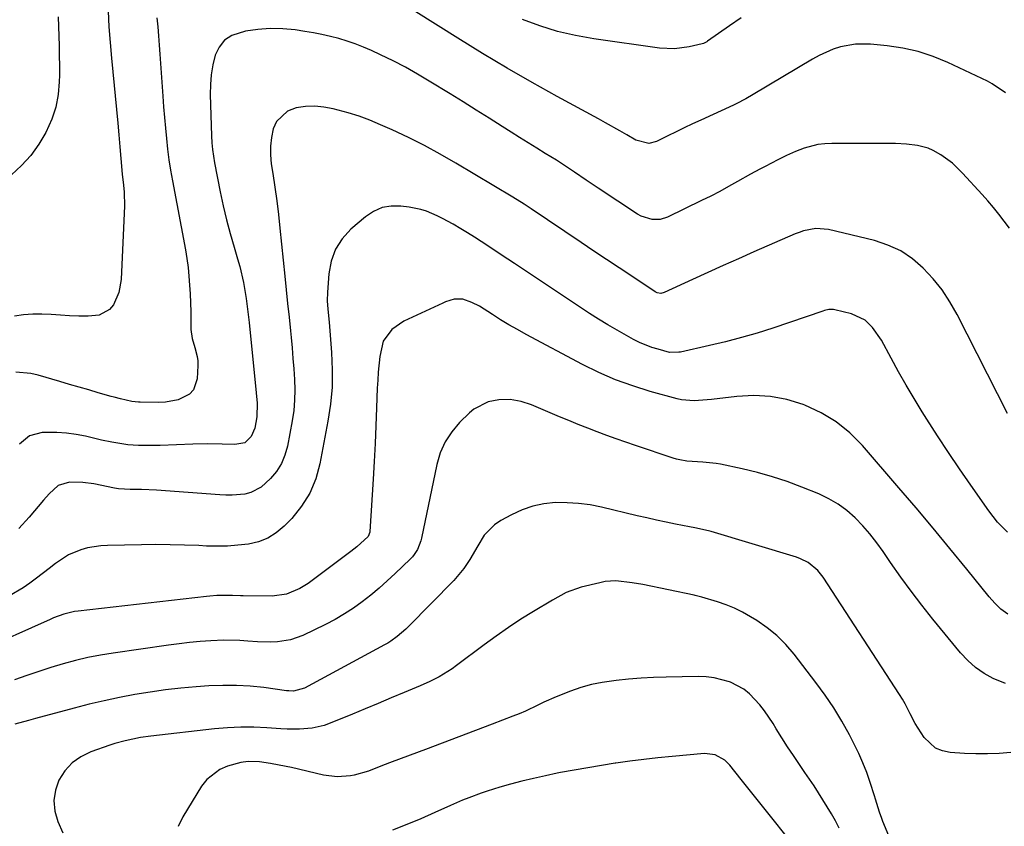
# Model space of a CAD drawing. Units: inches. Extents: x 1931794 to 1937137, y 416568 to 421885.
# Drawn here: x 1936404 to 1936706, y 419575 to 419822 of the extents above; entities that cross this region are included whole.
import ezdxf

# ---------------------------------------------------------------- set-up
doc = ezdxf.new("R2010")
doc.units = ezdxf.units.IN
doc.header["$MEASUREMENT"] = 0
for name, color, linetype in [('1', 7, 'Continuous'), ('7', 7, 'Continuous'), ('8', 7, 'Continuous')]:
    doc.layers.add(name, color=color, linetype=linetype)

msp = doc.modelspace()

# ---------------------------------------------------------------- linework, layer by layer
at = {"layer": '1', "color": 18}
for points in [[(1936622.9, 419641.52, 1694), (1936620.31, 419642.56, 1694), (1936617.67, 419643.47, 1694), (1936612.87, 419644.92, 1694), (1936611.69, 419645.22, 1694), (1936610.81, 419645.41, 1694), (1936610.51, 419645.47, 1694), (1936594.83, 419648.74, 1694), (1936591.54, 419649.34, 1694), (1936586.58, 419649.87, 1694), (1936583.3, 419649.65, 1694), (1936581.67, 419649.34, 1694), (1936575.95, 419647.92, 1694), (1936571.4, 419646.28, 1694), (1936567.13, 419643.99, 1694), (1936561.36, 419640.53, 1694), (1936557.47, 419638.12, 1694), (1936553.65, 419635.62, 1694), (1936549.9, 419633, 1694), (1936546.21, 419630.3, 1694), (1936537.8, 419623.92, 1694), (1936536.5, 419622.99, 1694), (1936532.42, 419620.5, 1694), (1936529.57, 419619.07, 1694), (1936526.65, 419617.76, 1694), (1936521.71, 419615.68, 1694), (1936517.76, 419614.02, 1694), (1936513.81, 419612.36, 1694), (1936509.86, 419610.72, 1694), (1936505.91, 419609.08, 1694), (1936499.09, 419606.27, 1694), (1936497.28, 419605.63, 1694), (1936493.57, 419604.77, 1694), (1936489.73, 419604.47, 1694), (1936485.88, 419604.49, 1694), (1936483.95, 419604.59, 1694), (1936479.75, 419604.91, 1694), (1936475.73, 419605.09, 1694), (1936471.71, 419605.12, 1694), (1936467.69, 419604.93, 1694), (1936463.68, 419604.58, 1694), (1936444.21, 419602.33, 1694), (1936441.03, 419601.89, 1694), (1936436.3, 419600.93, 1694), (1936433.2, 419600.06, 1694), (1936431.67, 419599.56, 1694), (1936425.82, 419597.5, 1694), (1936422.79, 419596.01, 1694), (1936420.09, 419594.15, 1694), (1936417.9, 419591.71, 1694), (1936416.03, 419588.9, 1694), (1936414.95, 419585.75, 1694), (1936414.44, 419582.59, 1694), (1936414.78, 419579.4, 1694), (1936415.69, 419576.2, 1694), (1936417.2, 419572.74, 1694)], [(1936671.99, 419567.37, 1694), (1936668.36, 419576.15, 1694), (1936667.97, 419577.11, 1694), (1936667.28, 419579.07, 1694), (1936666.06, 419583.05, 1694), (1936665.75, 419584.04, 1694), (1936664.43, 419588.14, 1694), (1936663.38, 419591.15, 1694), (1936662.23, 419594.12, 1694), (1936660.94, 419597.03, 1694), (1936659.54, 419599.9, 1694), (1936658.09, 419602.71, 1694), (1936655.78, 419606.89, 1694), (1936653.33, 419610.97, 1694), (1936650.67, 419614.91, 1694), (1936647.85, 419618.76, 1694), (1936641.13, 419627.45, 1694), (1936638.59, 419630.38, 1694), (1936635.87, 419633.11, 1694), (1936632.88, 419635.53, 1694), (1936629.69, 419637.74, 1694), (1936627.83, 419638.9, 1694), (1936625.39, 419640.27, 1694), (1936622.9, 419641.52, 1694)], [(1936632.09, 419610.04, 1692), (1936630.66, 419611.89, 1692), (1936627.52, 419615.3, 1692), (1936625.74, 419616.73, 1692), (1936621.69, 419618.85, 1692), (1936621.41, 419618.95, 1692), (1936616.67, 419620.24, 1692), (1936614.23, 419620.52, 1692), (1936611.77, 419620.61, 1692), (1936601.96, 419620.43, 1692), (1936598.13, 419620.3, 1692), (1936594.29, 419620.1, 1692), (1936590.46, 419619.8, 1692), (1936586.64, 419619.42, 1692), (1936582.4, 419618.81, 1692), (1936579.11, 419618.13, 1692), (1936575.88, 419617.2, 1692), (1936572.69, 419616.1, 1692), (1936568.32, 419614.38, 1692), (1936564.52, 419612.69, 1692), (1936562.65, 419611.78, 1692), (1936558.89, 419610.01, 1692), (1936556.97, 419609.2, 1692), (1936555.04, 419608.42, 1692), (1936548.73, 419605.99, 1692), (1936543.62, 419604.04, 1692), (1936538.51, 419602.1, 1692), (1936533.39, 419600.18, 1692), (1936528.27, 419598.28, 1692), (1936518.04, 419594.5, 1692), (1936515.15, 419593.39, 1692), (1936510.86, 419591.63, 1692), (1936506.41, 419590.4, 1692), (1936505.32, 419590.2, 1692), (1936501.19, 419589.87, 1692), (1936497.09, 419590.4, 1692), (1936487.26, 419592.7, 1692), (1936485.65, 419593.06, 1692), (1936480.78, 419594, 1692), (1936477.5, 419594.46, 1692), (1936473.99, 419594.52, 1692), (1936471.69, 419594.21, 1692), (1936467.65, 419593.11, 1692), (1936465.27, 419592.12, 1692), (1936461.29, 419589.09, 1692), (1936459.7, 419587.05, 1692), (1936453.98, 419577.64, 1692), (1936452.59, 419574.67, 1692)], [(1936654.97, 419574.14, 1692), (1936653.79, 419576.36, 1692), (1936652.57, 419578.55, 1692), (1936651.29, 419580.71, 1692), (1936649.98, 419582.85, 1692), (1936648.62, 419584.96, 1692), (1936647.25, 419587.07, 1692), (1936645.85, 419589.16, 1692), (1936644.44, 419591.23, 1692), (1936642.76, 419593.68, 1692), (1936640.93, 419596.38, 1692), (1936639.13, 419599.09, 1692), (1936637.38, 419601.84, 1692), (1936635.66, 419604.6, 1692), (1936634.7, 419606.17, 1692), (1936632.09, 419610.04, 1692)], [(1936645.42, 419563.32, 1690), (1936634.74, 419576.83, 1690), (1936632.31, 419579.9, 1690), (1936629.87, 419582.97, 1690), (1936627.42, 419586.03, 1690), (1936624.96, 419589.09, 1690), (1936621.46, 419593.43, 1690), (1936619.89, 419595, 1690), (1936616.99, 419596.63, 1690), (1936613.75, 419597.03, 1690), (1936603.77, 419596.12, 1690), (1936599.45, 419595.69, 1690), (1936595.15, 419595.21, 1690), (1936590.85, 419594.65, 1690), (1936586.56, 419594.04, 1690), (1936586.36, 419594.02, 1690), (1936582.18, 419593.36, 1690), (1936578, 419592.67, 1690), (1936573.83, 419591.94, 1690), (1936569.67, 419591.16, 1690), (1936568.58, 419590.95, 1690), (1936564.98, 419590.21, 1690), (1936561.39, 419589.41, 1690), (1936557.83, 419588.53, 1690), (1936554.27, 419587.59, 1690), (1936551.08, 419586.7, 1690), (1936547.21, 419585.53, 1690), (1936545.3, 419584.88, 1690), (1936541.52, 419583.46, 1690), (1936539.65, 419582.7, 1690), (1936535.95, 419581.1, 1690), (1936531.12, 419578.91, 1690), (1936526.84, 419577.05, 1690), (1936522.54, 419575.25, 1690), (1936518.18, 419573.57, 1690)]]:
    msp.add_polyline3d(points, dxfattribs=at)
at = {"layer": '7', "color": 18}
for points in [[(1936415.8, 419822.65, 1712), (1936415.88, 419819.67, 1712), (1936415.99, 419816.7, 1712), (1936416.09, 419813.73, 1712), (1936416.16, 419810.75, 1712), (1936416.18, 419807.78, 1712), (1936416.17, 419804.8, 1712), (1936416.14, 419802.75, 1712), (1936415.8, 419798.82, 1712), (1936415.11, 419794.98, 1712), (1936413.88, 419791.28, 1712), (1936412.04, 419787.22, 1712), (1936409.85, 419783.61, 1712), (1936407.4, 419780.21, 1712), (1936404.58, 419777.12, 1712), (1936401.5, 419774.24, 1712)], [(1936705.9, 419799.38, 1708), (1936701.83, 419802.14, 1708), (1936700.37, 419802.9, 1708), (1936688.22, 419808.63, 1708), (1936683.73, 419810.48, 1708), (1936679.14, 419812.01, 1708), (1936674.43, 419813.06, 1708), (1936669.63, 419813.79, 1708), (1936664.59, 419814.3, 1708), (1936659.93, 419814.32, 1708), (1936655.35, 419813.45, 1708), (1936653.11, 419812.7, 1708), (1936648.81, 419810.83, 1708), (1936646.75, 419809.7, 1708), (1936628.61, 419798.83, 1708), (1936626.4, 419797.55, 1708), (1936623.38, 419795.97, 1708), (1936622.61, 419795.6, 1708), (1936612.57, 419791.01, 1708), (1936610.03, 419789.84, 1708), (1936607.51, 419788.65, 1708), (1936604.99, 419787.43, 1708), (1936602.49, 419786.2, 1708), (1936598.98, 419784.45, 1708), (1936596.65, 419783.85, 1708), (1936592.73, 419784.86, 1708), (1936589.89, 419786.53, 1708), (1936587.74, 419787.77, 1708), (1936583.42, 419790.21, 1708), (1936581.25, 419791.4, 1708), (1936568.61, 419798.26, 1708), (1936560.9, 419802.54, 1708), (1936553.25, 419806.92, 1708), (1936545.69, 419811.44, 1708), (1936538.18, 419816.07, 1708), (1936525.33, 419824.15, 1708)], [(1936446.02, 419822.39, 1708), (1936446.28, 419819.6, 1708), (1936446.52, 419816.81, 1708), (1936446.74, 419814.02, 1708), (1936446.94, 419811.23, 1708), (1936447.84, 419798.34, 1708), (1936448.08, 419795.09, 1708), (1936448.34, 419791.83, 1708), (1936448.63, 419788.58, 1708), (1936448.95, 419785.34, 1708), (1936449.32, 419782.09, 1708), (1936449.74, 419778.86, 1708), (1936450.24, 419775.64, 1708), (1936450.8, 419772.43, 1708), (1936454.76, 419751.3, 1708), (1936455.21, 419748.62, 1708), (1936455.59, 419745.92, 1708), (1936455.86, 419743.22, 1708), (1936456.07, 419740.5, 1708), (1936456.2, 419737.78, 1708), (1936456.31, 419735.06, 1708), (1936456.39, 419732.33, 1708), (1936456.44, 419729.61, 1708), (1936456.48, 419726.92, 1708), (1936456.79, 419724.09, 1708), (1936457.63, 419721.37, 1708), (1936458.42, 419718.64, 1708), (1936458.57, 419717.24, 1708), (1936458.6, 419715.81, 1708), (1936458.4, 419711.77, 1708), (1936457.24, 419708.36, 1708), (1936456.02, 419707.1, 1708), (1936452.57, 419705.37, 1708), (1936448.67, 419704.59, 1708), (1936446.66, 419704.5, 1708), (1936440.96, 419704.6, 1708), (1936440.44, 419704.62, 1708), (1936438.37, 419704.86, 1708), (1936434.94, 419705.63, 1708), (1936433, 419706.14, 1708), (1936432.04, 419706.4, 1708), (1936428.08, 419707.52, 1708), (1936425.15, 419708.36, 1708), (1936422.21, 419709.21, 1708), (1936419.28, 419710.06, 1708), (1936416.35, 419710.92, 1708), (1936409.64, 419712.9, 1708), (1936407.39, 419713.42, 1708), (1936402.84, 419713.8, 1708)], [(1936707.06, 419757.96, 1706), (1936705.51, 419760.1, 1706), (1936703.87, 419762.18, 1706), (1936702.19, 419764.24, 1706), (1936700.47, 419766.25, 1706), (1936698.71, 419768.24, 1706), (1936692.76, 419774.81, 1706), (1936689.6, 419777.84, 1706), (1936686.05, 419780.39, 1706), (1936683.71, 419781.71, 1706), (1936682.18, 419782.39, 1706), (1936678.93, 419783.26, 1706), (1936675.55, 419783.68, 1706), (1936672.15, 419783.83, 1706), (1936652.68, 419783.9, 1706), (1936650.52, 419783.79, 1706), (1936648.38, 419783.53, 1706), (1936644.22, 419782.41, 1706), (1936641.53, 419781.39, 1706), (1936638.83, 419780.18, 1706), (1936636.2, 419778.83, 1706), (1936632.26, 419776.8, 1706), (1936630.62, 419775.96, 1706), (1936627.81, 419774.45, 1706), (1936623.81, 419772.17, 1706), (1936621.1, 419770.66, 1706), (1936618.37, 419769.19, 1706), (1936615.61, 419767.77, 1706), (1936612.84, 419766.4, 1706), (1936602.35, 419761.34, 1706), (1936600.09, 419760.62, 1706), (1936597.71, 419760.54, 1706), (1936594.28, 419761.57, 1706), (1936593.22, 419762.16, 1706), (1936581.12, 419770.18, 1706), (1936577.48, 419772.63, 1706), (1936573.86, 419775.11, 1706), (1936572.04, 419776.34, 1706), (1936568.36, 419778.73, 1706), (1936564.97, 419780.82, 1706), (1936562.33, 419782.43, 1706), (1936559.7, 419784.06, 1706), (1936557.09, 419785.7, 1706), (1936554.48, 419787.35, 1706), (1936551.75, 419789.09, 1706), (1936547.78, 419791.61, 1706), (1936543.8, 419794.11, 1706), (1936539.81, 419796.6, 1706), (1936535.8, 419799.08, 1706), (1936529.45, 419802.99, 1706), (1936525.81, 419805.14, 1706), (1936522.12, 419807.2, 1706), (1936518.36, 419809.13, 1706), (1936514.55, 419810.98, 1706), (1936511.7, 419812.29, 1706), (1936509.26, 419813.35, 1706), (1936506.79, 419814.33, 1706), (1936504.27, 419815.19, 1706), (1936501.73, 419815.98, 1706), (1936499.15, 419816.65, 1706), (1936496.56, 419817.26, 1706), (1936493.94, 419817.76, 1706), (1936491.31, 419818.2, 1706), (1936488.39, 419818.63, 1706), (1936484.57, 419818.99, 1706), (1936480.75, 419819.09, 1706), (1936476.95, 419818.8, 1706), (1936473.15, 419818.26, 1706), (1936468.97, 419816.94, 1706), (1936466.74, 419815.5, 1706), (1936465.11, 419813.4, 1706), (1936463.89, 419810.87, 1706), (1936463.19, 419807.9, 1706), (1936462.67, 419804.91, 1706), (1936462.44, 419801.89, 1706), (1936462.38, 419798.84, 1706), (1936462.76, 419786.18, 1706), (1936462.87, 419784.09, 1706), (1936463.06, 419782.01, 1706), (1936463.7, 419777.89, 1706), (1936465.46, 419769, 1706), (1936466.37, 419764.75, 1706), (1936467.36, 419760.51, 1706), (1936468.48, 419756.3, 1706), (1936469.68, 419752.12, 1706), (1936470.77, 419748.53, 1706), (1936471.45, 419746.14, 1706), (1936472.55, 419741.31, 1706), (1936473.36, 419736.42, 1706), (1936473.99, 419731.49, 1706), (1936474.26, 419729.02, 1706), (1936476.44, 419707.48, 1706), (1936476.7, 419704.32, 1706), (1936476.65, 419700.12, 1706), (1936476.03, 419696.62, 1706), (1936474.94, 419694.1, 1706), (1936472.94, 419692.2, 1706), (1936469.93, 419691.71, 1706), (1936466.04, 419691.8, 1706), (1936461.54, 419691.85, 1706), (1936457.03, 419691.75, 1706), (1936447.06, 419691.36, 1706), (1936445.4, 419691.31, 1706), (1936440.41, 419691.34, 1706), (1936437.14, 419691.57, 1706), (1936432.27, 419692.33, 1706), (1936429.06, 419693.01, 1706), (1936427.46, 419693.38, 1706), (1936424.15, 419694.17, 1706), (1936421.27, 419694.74, 1706), (1936418.37, 419695.16, 1706), (1936415.45, 419695.34, 1706), (1936410.92, 419695.33, 1706), (1936407.05, 419694.33, 1706), (1936404, 419691.76, 1706)], [(1936706.49, 419701.2, 1704), (1936691.06, 419731.48, 1704), (1936688.86, 419735.32, 1704), (1936686.44, 419739, 1704), (1936683.69, 419742.44, 1704), (1936680.71, 419745.71, 1704), (1936677.37, 419748.53, 1704), (1936673.81, 419750.94, 1704), (1936669.89, 419752.73, 1704), (1936665.75, 419754.12, 1704), (1936651.73, 419757.54, 1704), (1936647.85, 419757.84, 1704), (1936643.98, 419757.07, 1704), (1936642.73, 419756.64, 1704), (1936641.5, 419756.16, 1704), (1936628.79, 419750.63, 1704), (1936624.08, 419748.57, 1704), (1936619.38, 419746.48, 1704), (1936614.7, 419744.35, 1704), (1936610.03, 419742.2, 1704), (1936601.39, 419738.17, 1704), (1936600.34, 419737.93, 1704), (1936599.27, 419738.11, 1704), (1936598.62, 419738.44, 1704), (1936591.46, 419743.17, 1704), (1936587.57, 419745.74, 1704), (1936583.69, 419748.32, 1704), (1936579.82, 419750.91, 1704), (1936575.95, 419753.51, 1704), (1936560.59, 419763.87, 1704), (1936558.54, 419765.24, 1704), (1936555.07, 419767.43, 1704), (1936537.54, 419777.88, 1704), (1936532.77, 419780.6, 1704), (1936527.95, 419783.22, 1704), (1936523.04, 419785.67, 1704), (1936518.07, 419788, 1704), (1936514.46, 419789.62, 1704), (1936511.22, 419790.97, 1704), (1936507.94, 419792.2, 1704), (1936504.6, 419793.26, 1704), (1936500, 419794.51, 1704), (1936497.19, 419795.02, 1704), (1936494.38, 419795.27, 1704), (1936491.55, 419795.14, 1704), (1936488.73, 419794.76, 1704), (1936486.08, 419793.77, 1704), (1936482.7, 419790.59, 1704), (1936481.65, 419788.32, 1704), (1936481.11, 419785.68, 1704), (1936480.8, 419783.02, 1704), (1936480.83, 419780.34, 1704), (1936481.07, 419777.65, 1704), (1936481.53, 419774.68, 1704), (1936482.15, 419770.49, 1704), (1936482.72, 419766.29, 1704), (1936483.23, 419762.09, 1704), (1936483.7, 419757.88, 1704), (1936485.22, 419743.25, 1704), (1936485.65, 419739.05, 1704), (1936486.08, 419734.85, 1704), (1936486.5, 419730.65, 1704), (1936486.92, 419726.45, 1704), (1936487.12, 419724.45, 1704), (1936487.43, 419721.24, 1704), (1936487.71, 419718.04, 1704), (1936487.96, 419714.83, 1704), (1936488.2, 419711.62, 1704), (1936488.29, 419708.41, 1704), (1936488.22, 419705.22, 1704), (1936487.92, 419702.04, 1704), (1936487.44, 419698.87, 1704), (1936486, 419691.19, 1704), (1936485.22, 419688.43, 1704), (1936484.15, 419685.82, 1704), (1936482.64, 419683.44, 1704), (1936480.84, 419681.21, 1704), (1936478.01, 419678.57, 1704), (1936474.76, 419676.92, 1704), (1936472.93, 419676.49, 1704), (1936469.1, 419676.18, 1704), (1936467.18, 419676.18, 1704), (1936465.26, 419676.26, 1704), (1936445.92, 419677.67, 1704), (1936441.31, 419677.88, 1704), (1936437.89, 419677.89, 1704), (1936436.08, 419677.93, 1704), (1936434.28, 419678.08, 1704), (1936433.69, 419678.17, 1704), (1936433.1, 419678.27, 1704), (1936426.73, 419679.58, 1704), (1936423.41, 419680.06, 1704), (1936419.24, 419680.16, 1704), (1936415.83, 419679.09, 1704), (1936413.06, 419676.53, 1704), (1936411.36, 419674.63, 1704), (1936406.89, 419669.38, 1704), (1936403.72, 419665.89, 1704)], [(1936706.46, 419664.85, 1702), (1936703.44, 419667.92, 1702), (1936700.78, 419671.31, 1702), (1936695.27, 419679.16, 1702), (1936691.82, 419684.17, 1702), (1936688.42, 419689.21, 1702), (1936685.1, 419694.31, 1702), (1936681.83, 419699.44, 1702), (1936680.4, 419701.71, 1702), (1936677.92, 419705.75, 1702), (1936675.49, 419709.82, 1702), (1936673.15, 419713.94, 1702), (1936670.85, 419718.09, 1702), (1936667.86, 419723.62, 1702), (1936665.15, 419727.52, 1702), (1936662.88, 419729.71, 1702), (1936658.71, 419731.71, 1702), (1936653.67, 419732.94, 1702), (1936653.21, 419733.02, 1702), (1936651.81, 419733, 1702), (1936650.42, 419732.67, 1702), (1936649.97, 419732.53, 1702), (1936634.62, 419727.34, 1702), (1936629.83, 419725.81, 1702), (1936625.01, 419724.39, 1702), (1936620.15, 419723.12, 1702), (1936615.25, 419721.95, 1702), (1936606.37, 419719.99, 1702), (1936605.9, 419719.9, 1702), (1936603.03, 419719.89, 1702), (1936599.55, 419720.81, 1702), (1936597.61, 419721.41, 1702), (1936593.85, 419722.92, 1702), (1936592.02, 419723.83, 1702), (1936589.81, 419725.03, 1702), (1936586.94, 419726.64, 1702), (1936584.09, 419728.3, 1702), (1936581.29, 419730.04, 1702), (1936578.52, 419731.83, 1702), (1936555.58, 419747.05, 1702), (1936553.53, 419748.41, 1702), (1936551.48, 419749.77, 1702), (1936547.38, 419752.49, 1702), (1936543.25, 419755.16, 1702), (1936541.16, 419756.46, 1702), (1936539.06, 419757.74, 1702), (1936536.72, 419759.14, 1702), (1936533.54, 419760.91, 1702), (1936531.9, 419761.7, 1702), (1936528.55, 419763.08, 1702), (1936526.82, 419763.63, 1702), (1936523.27, 419764.34, 1702), (1936520.75, 419764.67, 1702), (1936517.81, 419764.67, 1702), (1936515, 419764.21, 1702), (1936512.4, 419763.05, 1702), (1936509.94, 419761.43, 1702), (1936505.46, 419757.58, 1702), (1936502.8, 419754.65, 1702), (1936500.68, 419751.44, 1702), (1936499.39, 419747.83, 1702), (1936498.64, 419743.94, 1702), (1936498.25, 419738.34, 1702), (1936498.18, 419735.71, 1702), (1936498.35, 419733.08, 1702), (1936498.74, 419729.13, 1702), (1936498.86, 419727.81, 1702), (1936499.51, 419719.84, 1702), (1936499.73, 419714.55, 1702), (1936499.66, 419709.27, 1702), (1936499.18, 419704.01, 1702), (1936498.41, 419698.77, 1702), (1936495.96, 419685.76, 1702), (1936494.66, 419681.14, 1702), (1936492.87, 419676.77, 1702), (1936490.34, 419672.78, 1702), (1936487.32, 419669.04, 1702), (1936484.99, 419666.63, 1702), (1936482.58, 419664.61, 1702), (1936479.99, 419662.96, 1702), (1936477.13, 419661.85, 1702), (1936474.07, 419661.12, 1702), (1936470.86, 419660.78, 1702), (1936467.65, 419660.55, 1702), (1936464.42, 419660.5, 1702), (1936461.2, 419660.57, 1702), (1936458.88, 419660.68, 1702), (1936454.49, 419660.85, 1702), (1936450.1, 419660.96, 1702), (1936445.7, 419660.99, 1702), (1936441.31, 419660.95, 1702), (1936430.96, 419660.76, 1702), (1936428.89, 419660.63, 1702), (1936424.8, 419659.97, 1702), (1936422.79, 419659.44, 1702), (1936418.98, 419657.86, 1702), (1936414.96, 419655.17, 1702), (1936413.02, 419653.66, 1702), (1936409.13, 419650.7, 1702), (1936407.12, 419649.22, 1702), (1936405.1, 419647.81, 1702), (1936400.88, 419645.26, 1702)], [(1936705.9, 419618.48, 1698), (1936702.12, 419619.98, 1698), (1936699.33, 419621.57, 1698), (1936696.7, 419623.38, 1698), (1936694.33, 419625.51, 1698), (1936692.12, 419627.86, 1698), (1936683.62, 419638.18, 1698), (1936680.24, 419642.4, 1698), (1936676.95, 419646.69, 1698), (1936673.78, 419651.06, 1698), (1936670.69, 419655.5, 1698), (1936668.42, 419658.85, 1698), (1936666.45, 419661.59, 1698), (1936664.38, 419664.25, 1698), (1936662.16, 419666.78, 1698), (1936659.84, 419669.22, 1698), (1936657.32, 419671.43, 1698), (1936654.66, 419673.42, 1698), (1936651.78, 419675.07, 1698), (1936648.76, 419676.5, 1698), (1936643.49, 419678.62, 1698), (1936639.02, 419680.28, 1698), (1936634.5, 419681.78, 1698), (1936629.91, 419683.06, 1698), (1936625.28, 419684.17, 1698), (1936618.62, 419685.6, 1698), (1936617.27, 419685.85, 1698), (1936613.18, 419686.25, 1698), (1936608.29, 419686.57, 1698), (1936606.18, 419686.93, 1698), (1936605.14, 419687.19, 1698), (1936604.11, 419687.5, 1698), (1936592.57, 419691.35, 1698), (1936589.63, 419692.36, 1698), (1936586.7, 419693.39, 1698), (1936583.78, 419694.45, 1698), (1936580.86, 419695.55, 1698), (1936577.97, 419696.67, 1698), (1936575.07, 419697.82, 1698), (1936572.19, 419698.99, 1698), (1936569.32, 419700.18, 1698), (1936560.78, 419703.79, 1698), (1936557.54, 419704.86, 1698), (1936554.17, 419705.42, 1698), (1936550.77, 419705.39, 1698), (1936547.47, 419704.73, 1698), (1936543.04, 419702.44, 1698), (1936541.76, 419701.35, 1698), (1936538.74, 419698.39, 1698), (1936536.32, 419695.54, 1698), (1936534.27, 419692.49, 1698), (1936532.81, 419689.12, 1698), (1936531.72, 419685.54, 1698), (1936527.04, 419663.02, 1698), (1936526.82, 419662.12, 1698), (1936525.82, 419659.54, 1698), (1936524.84, 419657.98, 1698), (1936524.26, 419657.27, 1698), (1936523.62, 419656.59, 1698), (1936519, 419652.15, 1698), (1936516.57, 419649.88, 1698), (1936514.09, 419647.68, 1698), (1936511.53, 419645.56, 1698), (1936508.93, 419643.5, 1698), (1936506.23, 419641.57, 1698), (1936503.47, 419639.75, 1698), (1936500.6, 419638.1, 1698), (1936497.66, 419636.57, 1698), (1936490.73, 419633.2, 1698), (1936486.94, 419631.8, 1698), (1936482.94, 419631.17, 1698), (1936480.89, 419631.1, 1698), (1936476.8, 419631.19, 1698), (1936473.93, 419631.43, 1698), (1936471.47, 419631.62, 1698), (1936466.54, 419631.72, 1698), (1936462.52, 419631.54, 1698), (1936459.28, 419631.31, 1698), (1936456.05, 419631.02, 1698), (1936452.82, 419630.65, 1698), (1936449.6, 419630.23, 1698), (1936432.63, 419627.79, 1698), (1936428.77, 419627.15, 1698), (1936424.94, 419626.4, 1698), (1936421.14, 419625.49, 1698), (1936417.36, 419624.47, 1698), (1936413.61, 419623.33, 1698), (1936409.88, 419622.15, 1698), (1936406.17, 419620.9, 1698), (1936402.48, 419619.61, 1698)], [(1936707.47, 419597.33, 1696), (1936703.93, 419597.04, 1696), (1936700.38, 419596.87, 1696), (1936696.84, 419596.88, 1696), (1936693.29, 419597.03, 1696), (1936688.96, 419597.32, 1696), (1936686.6, 419597.82, 1696), (1936684.45, 419598.68, 1696), (1936680.99, 419601.89, 1696), (1936679.1, 419604.74, 1696), (1936678.24, 419606.19, 1696), (1936676.69, 419609.19, 1696), (1936675.15, 419612.19, 1696), (1936674.3, 419613.65, 1696), (1936673.41, 419615.09, 1696), (1936650, 419651.01, 1696), (1936648.41, 419653.05, 1696), (1936645.42, 419655.52, 1696), (1936643.13, 419656.69, 1696), (1936641.91, 419657.13, 1696), (1936615.72, 419665.03, 1696), (1936614.9, 419665.26, 1696), (1936610.76, 419666.1, 1696), (1936609.1, 419666.42, 1696), (1936604.87, 419667.26, 1696), (1936601.93, 419667.87, 1696), (1936598.99, 419668.49, 1696), (1936596.06, 419669.15, 1696), (1936593.14, 419669.83, 1696), (1936582.17, 419672.45, 1696), (1936578.68, 419673.14, 1696), (1936575.17, 419673.63, 1696), (1936571.62, 419673.83, 1696), (1936568.06, 419673.85, 1696), (1936564.55, 419673.47, 1696), (1936561.13, 419672.78, 1696), (1936557.84, 419671.62, 1696), (1936554.63, 419670.15, 1696), (1936551.35, 419668.35, 1696), (1936549.43, 419667.07, 1696), (1936546.25, 419663.86, 1696), (1936544.29, 419660.63, 1696), (1936541.85, 419656.42, 1696), (1936540.06, 419653.73, 1696), (1936536.93, 419650.02, 1696), (1936523.07, 419635.92, 1696), (1936522.24, 419635.1, 1696), (1936519.6, 419632.82, 1696), (1936517.71, 419631.47, 1696), (1936516.72, 419630.85, 1696), (1936515.71, 419630.27, 1696), (1936491.27, 419616.99, 1696), (1936487.84, 419616.15, 1696), (1936486.4, 419616.19, 1696), (1936485.68, 419616.26, 1696), (1936478.76, 419617.19, 1696), (1936474.57, 419617.63, 1696), (1936470.38, 419617.88, 1696), (1936466.18, 419617.88, 1696), (1936461.98, 419617.71, 1696), (1936458.1, 419617.42, 1696), (1936453.36, 419617, 1696), (1936448.64, 419616.49, 1696), (1936443.94, 419615.82, 1696), (1936439.25, 419615.06, 1696), (1936434.58, 419614.17, 1696), (1936429.94, 419613.19, 1696), (1936425.31, 419612.1, 1696), (1936420.71, 419610.93, 1696), (1936408.9, 419607.75, 1696), (1936406.77, 419607.17, 1696), (1936402.53, 419605.97, 1696)]]:
    msp.add_polyline3d(points, dxfattribs=at)
at = {"layer": '8', "color": 18}
for points in [[(1936431.1, 419824.37, 1710), (1936431.37, 419819.58, 1710), (1936431.73, 419814.79, 1710), (1936432.15, 419810, 1710), (1936434.09, 419790.08, 1710), (1936434.42, 419786.47, 1710), (1936434.7, 419782.85, 1710), (1936434.97, 419779.24, 1710), (1936435.44, 419774.51, 1710), (1936435.8, 419771.14, 1710), (1936435.98, 419768.98, 1710), (1936436.11, 419764.65, 1710), (1936436.06, 419762.48, 1710), (1936435.09, 419742.24, 1710), (1936434.4, 419738.23, 1710), (1936432.77, 419734.49, 1710), (1936431.53, 419733.01, 1710), (1936428.39, 419731.23, 1710), (1936424.97, 419730.95, 1710), (1936422.14, 419731.01, 1710), (1936419.3, 419731.11, 1710), (1936416.48, 419731.27, 1710), (1936413.65, 419731.48, 1710), (1936410.83, 419731.61, 1710), (1936408.02, 419731.58, 1710), (1936405.22, 419731.33, 1710), (1936402.43, 419730.93, 1710)], [(1936624.9, 419822.37, 1710), (1936621.34, 419819.9, 1710), (1936614.63, 419815.16, 1710), (1936614.44, 419815.03, 1710), (1936613.44, 419814.48, 1710), (1936613, 419814.35, 1710), (1936608.98, 419813.43, 1710), (1936604.48, 419812.82, 1710), (1936599.95, 419813.05, 1710), (1936579.8, 419815.91, 1710), (1936574.22, 419816.92, 1710), (1936568.72, 419818.19, 1710), (1936563.32, 419819.87, 1710), (1936557.99, 419821.82, 1710)], [(1936706.55, 419639.69, 1700), (1936704.49, 419641.26, 1700), (1936702.61, 419643.06, 1700), (1936700.86, 419644.99, 1700), (1936694, 419653.5, 1700), (1936688.88, 419659.78, 1700), (1936683.72, 419666.02, 1700), (1936678.51, 419672.22, 1700), (1936673.26, 419678.39, 1700), (1936662.12, 419691.35, 1700), (1936658.26, 419695.22, 1700), (1936654.08, 419698.64, 1700), (1936649.43, 419701.4, 1700), (1936644.48, 419703.72, 1700), (1936643.9, 419703.94, 1700), (1936638.94, 419705.41, 1700), (1936633.93, 419706.39, 1700), (1936628.83, 419706.64, 1700), (1936623.66, 419706.4, 1700), (1936615.88, 419705.46, 1700), (1936614.56, 419705.32, 1700), (1936610.59, 419705.07, 1700), (1936606.66, 419705.39, 1700), (1936605.38, 419705.68, 1700), (1936597.08, 419707.93, 1700), (1936591.73, 419709.58, 1700), (1936586.47, 419711.47, 1700), (1936581.34, 419713.7, 1700), (1936576.31, 419716.18, 1700), (1936559.06, 419725.4, 1700), (1936556.44, 419726.84, 1700), (1936553.84, 419728.33, 1700), (1936551.29, 419729.89, 1700), (1936548.76, 419731.49, 1700), (1936544.82, 419734.01, 1700), (1936542.49, 419735.18, 1700), (1936539.68, 419736.18, 1700), (1936537.03, 419736.18, 1700), (1936534.41, 419735.36, 1700), (1936533.57, 419735, 1700), (1936521.66, 419729.39, 1700), (1936517.94, 419726.86, 1700), (1936515.29, 419723.3, 1700), (1936514.28, 419718.65, 1700), (1936513.8, 419713.8, 1700), (1936513.65, 419711.37, 1700), (1936513.53, 419708.94, 1700), (1936513.32, 419702.88, 1700), (1936513.11, 419697.42, 1700), (1936512.87, 419691.96, 1700), (1936512.59, 419686.5, 1700), (1936512.27, 419681.04, 1700), (1936511.28, 419665.06, 1700), (1936511.24, 419664.77, 1700), (1936510.68, 419663.46, 1700), (1936507.23, 419660.35, 1700), (1936505.4, 419658.91, 1700), (1936492.33, 419649.11, 1700), (1936489.83, 419647.51, 1700), (1936485.72, 419645.82, 1700), (1936481.34, 419645.24, 1700), (1936472.43, 419645.32, 1700), (1936471.63, 419645.33, 1700), (1936469.23, 419645.44, 1700), (1936464.4, 419645.37, 1700), (1936462.26, 419645.2, 1700), (1936461.19, 419645.09, 1700), (1936421.93, 419640.64, 1700), (1936420.82, 419640.48, 1700), (1936417.56, 419639.71, 1700), (1936414.4, 419638.55, 1700), (1936413.37, 419638.11, 1700), (1936391.27, 419628.23, 1700)]]:
    msp.add_polyline3d(points, dxfattribs=at)

doc.saveas('drawing.dxf')
